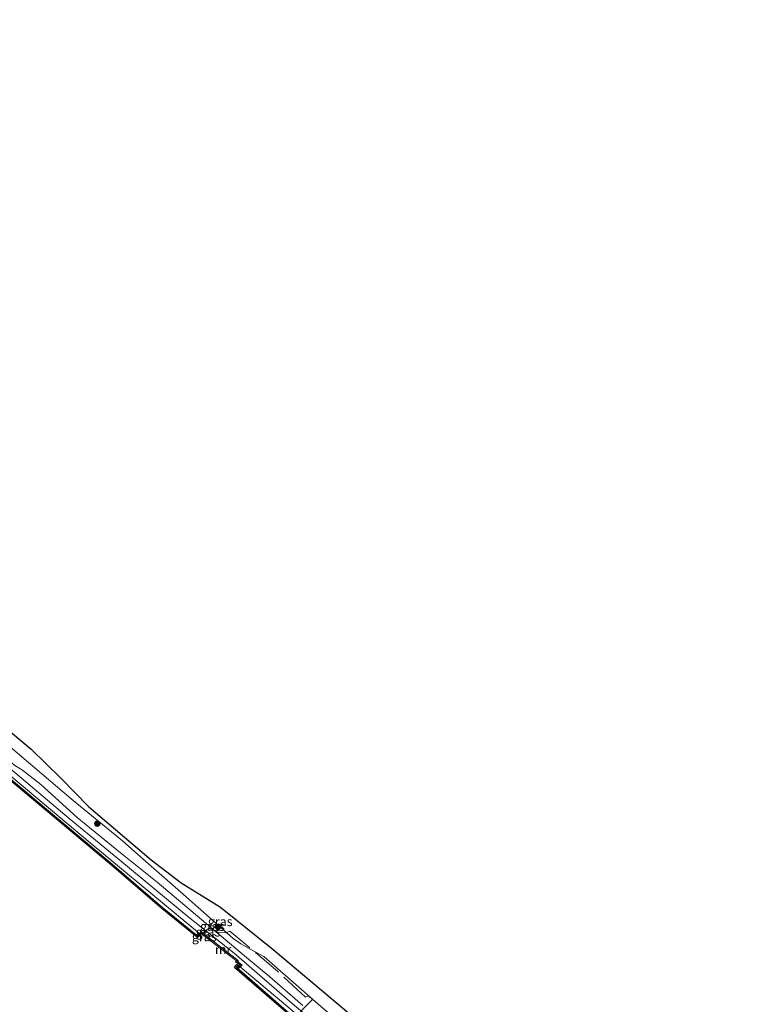
# Model space of a CAD drawing. Units: metres. Extents: x 160000 to 169090, y 400000 to 406251.
# Drawn here: x 161290 to 161492, y 405343 to 405612 of the extents above; entities that cross this region are included whole.
import ezdxf
from ezdxf.enums import TextEntityAlignment as Align

# ---------------------------------------------------------------- set-up
doc = ezdxf.new("R2010")
doc.units = ezdxf.units.M
doc.linetypes.add('IE-TERREINAFSCHEIDING', pattern=[10, 8, -2])
doc.layers.get('0').update_dxf_attribs({"lineweight": 25})
doc.layers.add('B-ME-GC-DAMWAND-GV-B6', color=10, linetype='Continuous')
doc.layers.add('B-ME-KG-KADASTRAAL-OPNAMEDTMGRENS-L-B1', color=10, linetype='Continuous')
for name, color, linetype, lineweight in [('B-ME-GR-BOOM-S-B1', 93, 'Continuous', 18), ('B-ME-GW-KRUINLIJN-L-B1', 93, 'Continuous', 18), ('B-ME-GW-TEENLIJN-L-B1', 93, 'Continuous', 18), ('B-ME-IE-GRASLAND-GV-B6', 93, 'Continuous', 18), ('B-ME-IE-TERREINAFSCHEIDING-RASTERHEKWERK-L-B1', 8, 'IE-TERREINAFSCHEIDING', 18), ('B-ME-MW-MUUR-GV-B6', 8, 'IE-TERREINAFSCHEIDING-KUNSTMATIG', 18), ('B-ME-OB-WATERLIJN-L-B1', 133, 'OB-WATERLIJN', 18), ('B-ME-OG-WATER-GV-B6', 153, 'Continuous', 18)]:
    doc.layers.add(name, color=color, linetype=linetype, lineweight=lineweight)
doc.styles.add('NLCS-ISO', font='NLCS-ISO.TTF')
doc.linetypes.add('IE-TERREINAFSCHEIDING-KUNSTMATIG', pattern='A,4,[82,NLCS.SHX,S=0.75,R=90,X=0,Y=0],4,-2', length=10)
doc.linetypes.add('OB-WATERLIJN', pattern='A,10,[32,NLCS.SHX,S=2,R=0,X=0,Y=0],-12', length=22)

# ---------------------------------------------------------------- blocks, each defined once
blk = doc.blocks.new('boom')
h = blk.add_hatch(color=256)
edge = h.paths.add_edge_path()
edge.add_arc((0, 0), 0.75, 0, 360)
blk.add_circle((0, 0), 0.75)

msp = doc.modelspace()

# ---------------------------------------------------------------- linework, layer by layer
at = {"layer": 'B-ME-GC-DAMWAND-GV-B6'}
for points in [[(161339.009, 405362.74, 9.161), (161339.458, 405363.216, 9.117), (161339.494, 405362.745, 8.504), (161338.483, 405361.672, 8.504), (161328.697, 405369.564, 8.504), (161314.919, 405381.466, 8.504), (161297.01, 405396.436, 8.504), (161281.611, 405409.337, 8.504)], [(161281.836, 405409.605, 9.137), (161297.235, 405396.704, 9.137), (161315.145, 405381.733, 9.127), (161328.921, 405369.832, 9.117), (161338.451, 405362.148, 9.117), (161339.009, 405362.74, 9.161)], [(161364.683, 405339.57, 8.504), (161348.598, 405353.511, 8.504), (161349.214, 405354.259, 8.504), (161349.792, 405353.827, 8.504), (161350.086, 405354.109, 8.504), (161348.875, 405355.025, 8.504), (161349.106, 405355.304, 8.504), (161349.605, 405355.36, 9.117), (161349.377, 405355.084, 9.117), (161350.625, 405354.14, 9.117), (161350.137, 405353.672, 9.19)], [(161350.137, 405353.672, 9.19), (161349.82, 405353.369, 9.039), (161349.272, 405353.778, 9.036), (161349.086, 405353.552, 9.042), (161364.909, 405339.837, 9.166)]]:
    msp.add_polyline3d(points, dxfattribs=at)
at = {"layer": 'B-ME-GW-KRUINLIJN-L-B1'}
for points in [[(161413.993, 405301.575, 10.228), (161398.85, 405314.223, 10.374), (161385.718, 405325.931, 10.303), (161364.935, 405343.1, 10.267), (161348.479, 405357.379, 9.99), (161336.363, 405366.942, 9.996), (161317.234, 405382.79, 10.218), (161303.436, 405394.202, 10.254), (161286.191, 405408.752, 10.026), (161271.688, 405420.999, 10.296), (161258.665, 405431.815, 10.276), (161246.094, 405442.26, 10.306), (161234.656, 405452.031, 10.29), (161218.61, 405465.887, 10.39), (161200.32, 405480.96, 10.426), (161188.998, 405490.64, 10.202)], [(161190.252, 405492.038, 10.138), (161198.648, 405484.818, 10.257), (161212.879, 405472.754, 10.56), (161225.302, 405461.925, 10.456), (161237.756, 405451.493, 10.429), (161247.252, 405443.204, 10.394), (161258.669, 405434.175, 10.413), (161270.136, 405424.388, 10.351), (161277.494, 405418.113, 10.377), (161286.375, 405410.921, 10.381), (161287.771, 405409.39, 10.172), (161288.509, 405408.698, 10.133), (161290.646, 405407.401, 10.456), (161295.624, 405403.51, 10.371), (161305.607, 405394.481, 10.394), (161317.838, 405384.444, 10.335), (161322.886, 405380.417, 10.309), (161327.409, 405376.809, 10.286), (161344.278, 405362.57, 9.697), (161351.874, 405356.226, 9.993), (161358.256, 405350.967, 10.205), (161367.199, 405343.133, 10.316)]]:
    msp.add_polyline3d(points, dxfattribs=at)
at = {"layer": 'B-ME-GW-TEENLIJN-L-B1'}
for points in [[(161323.586, 405383.099, 9.126), (161317.942, 405388.036, 9.098), (161304.525, 405399.092, 9.124), (161287.326, 405413.646, 9.163), (161283.441, 405415.792, 9.192), (161271.912, 405425.504, 9.13), (161260.535, 405435.555, 9.202), (161245.106, 405448.059, 9.254), (161230.008, 405460.965, 9.228), (161215.044, 405473.676, 9.166), (161191.837, 405493.806, 9.085)], [(161187.979, 405489.504, 9.229), (161199.2, 405480.052, 9.287), (161212.467, 405468.865, 9.254), (161225.689, 405457.675, 9.238), (161240.93, 405445.198, 9.244), (161258.674, 405430.281, 9.261), (161273.231, 405417.947, 9.297), (161287.978, 405405.33, 9.196), (161309.143, 405387.551, 9.186), (161323.046, 405376.009, 9.228), (161339.009, 405362.74, 9.161)], [(161323.586, 405383.099, 9.126), (161333.804, 405374.162, 9.176), (161348.197, 405361.373, 9.186), (161350.302, 405359.934, 9.192), (161352.99, 405358.435, 9.13), (161356.578, 405356.492, 9.134), (161372.038, 405342.949, 9.075), (161389.811, 405327.965, 8.909), (161395.61, 405322.813, 8.943)], [(161350.137, 405353.672, 9.19), (161362.614, 405343.191, 9.205), (161373.821, 405333.702, 9.202), (161391.684, 405318.264, 9.15), (161408.823, 405304.097, 9.179), (161432.7, 405283.619, 9.218), (161454.414, 405265.43, 9.173), (161471.748, 405249.964, 9.254), (161485.737, 405237.76, 9.124), (161491.689, 405233.165, 9.023)]]:
    msp.add_polyline3d(points, dxfattribs=at)
at = {"layer": 'B-ME-IE-GRASLAND-GV-B6'}
for points in [[(161339.009, 405362.74, 9.161), (161338.451, 405362.148, 9.117), (161328.921, 405369.832, 9.117), (161315.145, 405381.733, 9.127), (161297.235, 405396.704, 9.137), (161281.836, 405409.605, 9.137), (161264.607, 405424.225, 9.156), (161249.281, 405437.139, 9.15), (161233.463, 405450.38, 9.107), (161215.066, 405465.799, 9.133), (161198.324, 405480.004, 9.188), (161187.562, 405489.038, 9.264), (161187.979, 405489.504, 9.229), (161199.2, 405480.052, 9.287), (161212.467, 405468.865, 9.254), (161225.689, 405457.675, 9.238), (161240.93, 405445.198, 9.244), (161258.674, 405430.281, 9.261), (161273.231, 405417.947, 9.297), (161287.978, 405405.33, 9.196), (161309.143, 405387.551, 9.186), (161323.046, 405376.009, 9.228), (161339.009, 405362.74, 9.161)], [(161272.5156, 405430.2873, 8.9896), (161293.0169, 405413.1384, 9.0013), (161301.2045, 405405.1442, 9.0334), (161308.8119, 405397.3434, 9.0671), (161325.7673, 405382.9023, 9.0831), (161333.9549, 405376.5843, 9.084), (161344.7213, 405369.944, 9.0039), (161359.1712, 405358.4226, 8.9871), (161376.8515, 405343.4486, 8.9959), (161470.1377, 405264.4409, 8.9959)], [(161372.038, 405342.949, 9.075), (161356.578, 405356.492, 9.134), (161352.99, 405358.435, 9.13), (161350.302, 405359.934, 9.192), (161348.197, 405361.373, 9.186), (161333.804, 405374.162, 9.176), (161323.586, 405383.099, 9.126), (161317.942, 405388.036, 9.098), (161304.525, 405399.092, 9.124), (161287.326, 405413.646, 9.163)], [(161287.326, 405413.646, 9.163), (161304.525, 405399.092, 9.124), (161317.942, 405388.036, 9.098), (161323.586, 405383.099, 9.126), (161333.804, 405374.162, 9.176), (161348.197, 405361.373, 9.186), (161350.302, 405359.934, 9.192), (161352.99, 405358.435, 9.13), (161356.578, 405356.492, 9.134), (161372.038, 405342.949, 9.075)], [(161364.935, 405343.1, 10.267), (161348.479, 405357.379, 9.99), (161336.363, 405366.942, 9.996), (161317.234, 405382.79, 10.218), (161303.436, 405394.202, 10.254), (161286.191, 405408.752, 10.026)], [(161286.191, 405408.752, 10.026), (161303.436, 405394.202, 10.254), (161317.234, 405382.79, 10.218), (161336.363, 405366.942, 9.996), (161348.479, 405357.379, 9.99), (161364.935, 405343.1, 10.267)], [(161288.509, 405408.698, 10.133), (161290.646, 405407.401, 10.456), (161295.624, 405403.51, 10.371), (161305.607, 405394.481, 10.394), (161317.838, 405384.444, 10.335), (161322.886, 405380.417, 10.309)], [(161317.838, 405384.444, 10.335), (161305.607, 405394.481, 10.394), (161295.624, 405403.51, 10.371), (161290.646, 405407.401, 10.456), (161288.509, 405408.698, 10.133)], [(161362.614, 405343.191, 9.205), (161350.137, 405353.672, 9.19), (161350.625, 405354.14, 9.117), (161349.377, 405355.084, 9.117), (161349.605, 405355.36, 9.117), (161339.458, 405363.216, 9.117), (161339.009, 405362.74, 9.161), (161323.046, 405376.009, 9.228), (161309.143, 405387.551, 9.186), (161287.978, 405405.33, 9.196)], [(161367.199, 405343.133, 10.316), (161358.256, 405350.967, 10.205), (161351.874, 405356.226, 9.993), (161344.278, 405362.57, 9.697), (161327.409, 405376.809, 10.286), (161322.886, 405380.417, 10.309), (161317.838, 405384.444, 10.335)], [(161322.886, 405380.417, 10.309), (161327.409, 405376.809, 10.286), (161344.278, 405362.57, 9.697), (161351.874, 405356.226, 9.993), (161358.256, 405350.967, 10.205), (161367.199, 405343.133, 10.316)], [(161350.137, 405353.672, 9.19), (161362.614, 405343.191, 9.205), (161373.821, 405333.702, 9.202), (161391.684, 405318.264, 9.15), (161408.823, 405304.097, 9.179), (161432.7, 405283.619, 9.218), (161454.414, 405265.43, 9.173), (161471.748, 405249.964, 9.254), (161485.737, 405237.76, 9.124), (161491.689, 405233.165, 9.023), (161491.277, 405232.641, 8.965), (161486.564, 405236.208, 8.98), (161474.472, 405246.721, 9.13), (161456.272, 405262.774, 9.068), (161440.583, 405276.294, 9.14), (161426.361, 405288.268, 9.225), (161410.518, 405301.703, 9.163), (161394.713, 405314.981, 9.172), (161381.953, 405325.708, 9.127), (161364.909, 405339.837, 9.166), (161349.086, 405353.552, 9.042), (161349.272, 405353.778, 9.036), (161349.82, 405353.369, 9.039), (161350.137, 405353.672, 9.19)]]:
    msp.add_polyline3d(points, dxfattribs=at)
at = {"layer": 'B-ME-IE-TERREINAFSCHEIDING-RASTERHEKWERK-L-B1'}
msp.add_polyline3d([(161365.2531, 405339.2769, 9.1646), (161366.8343, 405341.7708, 10.2751), (161369.8636, 405344.7682, 9.1099), (161368.7694, 405345.7397, 9.0927), (161367.9625, 405345.3811, 9.4282), (161360.3874, 405352.3761, 9.3285), (161347.3323, 405363.4326, 9.144), (161346.1719, 405362.9168, 9.2462), (161344.1733, 405363.0135, 9.6247), (161341.6912, 405364.2707, 9.8286), (161339.7842, 405362.7167, 9.117)], dxfattribs=at)
at = {"layer": 'B-ME-KG-KADASTRAAL-OPNAMEDTMGRENS-L-B1'}
msp.add_polyline3d([(161051.2567, 405612.4133, 9.0798), (161054.4461, 405609.7313, 9.0431), (161073.9499, 405593.3304, 8.9788), (161093.742, 405577.213, 9.0237), (161114.6945, 405559.4839, 9.1168), (161138.6772, 405539.7563, 9.1129), (161161.3704, 405520.5444, 9.1172), (161187.1581, 405499.5274, 9.0286), (161192.819, 405494.9007, 9.0333), (161214.6866, 405477.0276, 9.0515), (161232.609, 405462.3931, 9.0681), (161253.4971, 405445.6955, 9.0335), (161272.5156, 405430.2873, 8.9896), (161293.0169, 405413.1384, 9.0013), (161301.2045, 405405.1442, 9.0334), (161308.8119, 405397.3434, 9.0671), (161325.7673, 405382.9023, 9.0831), (161333.9549, 405376.5843, 9.084), (161344.7213, 405369.944, 9.0039), (161359.1712, 405358.4226, 8.9871), (161376.8515, 405343.4486, 8.9959), (161470.1377, 405264.4409, 8.9959)], dxfattribs=at)
at = {"layer": 'B-ME-MW-MUUR-GV-B6'}
msp.add_polyline3d([(161349.605, 405355.36, 9.117), (161349.106, 405355.304, 8.504), (161339.494, 405362.745, 8.504), (161339.458, 405363.216, 9.117), (161349.605, 405355.36, 9.117)], dxfattribs=at)
at = {"layer": 'B-ME-OB-WATERLIJN-L-B1'}
msp.add_polyline3d([(161364.683, 405339.57, 8.504), (161348.598, 405353.511, 8.504), (161349.214, 405354.259, 8.504), (161349.792, 405353.827, 8.504), (161350.086, 405354.109, 8.504), (161348.875, 405355.025, 8.504), (161349.106, 405355.304, 8.504), (161339.494, 405362.745, 8.504), (161338.483, 405361.672, 8.504), (161328.697, 405369.564, 8.504), (161314.919, 405381.466, 8.504), (161297.01, 405396.436, 8.504), (161281.611, 405409.337, 8.504), (161264.382, 405423.957, 8.504), (161248.949, 405436.76, 8.504), (161233.039, 405449.913, 8.504), (161214.752, 405465.405, 8.504), (161198.118, 405479.619, 8.504), (161187.209, 405488.645, 8.504)], dxfattribs=at)
at = {"layer": 'B-ME-OG-WATER-GV-B6'}
for points in [[(161283.225, 405342.852, 8.502), (161264.322, 405358.514, 8.502), (161246.354, 405374.081, 8.502), (161228.046, 405389.337, 8.502), (161210.048, 405404.254, 8.502), (161189.159, 405421.805, 8.502), (161174.433, 405434.447, 8.502), (161153.831, 405451.425, 8.502), (161187.209, 405488.645, 8.504), (161198.118, 405479.619, 8.504), (161214.752, 405465.405, 8.504), (161233.039, 405449.913, 8.504), (161248.949, 405436.76, 8.504), (161264.382, 405423.957, 8.504), (161281.611, 405409.337, 8.504), (161297.01, 405396.436, 8.504), (161314.919, 405381.466, 8.504), (161328.697, 405369.564, 8.504), (161338.483, 405361.672, 8.504), (161339.494, 405362.745, 8.504)], [(161339.494, 405362.745, 8.504), (161349.106, 405355.304, 8.504), (161348.875, 405355.025, 8.504), (161350.086, 405354.109, 8.504), (161349.792, 405353.827, 8.504), (161349.214, 405354.259, 8.504), (161348.598, 405353.511, 8.504), (161364.683, 405339.57, 8.504)]]:
    msp.add_polyline3d(points, dxfattribs=at)

# ---------------------------------------------------------------- block references
at = {"layer": 'B-ME-GR-BOOM-S-B1', "rotation": 90}
for p in [(161311.07, 405392.77, 9.269), (161344.0827, 405364.6446, 9.1834)]:
    msp.add_blockref('boom', p, dxfattribs=at)

# ---------------------------------------------------------------- texts
at = {"layer": 'B-ME-IE-GRASLAND-GV-B6', "ltscale": 0.2, "style": 'NLCS-ISO'}
for p in [(161344.6561, 405366.0318), (161341.3155, 405363.189), (161342.539, 405364.724), (161340.295, 405361.9025)]:
    msp.add_text('gras', height=2.5, dxfattribs=at).set_placement(p, align=Align.MIDDLE_CENTER)
at = {"layer": 'B-ME-MW-MUUR-GV-B6', "ltscale": 0.2, "style": 'NLCS-ISO'}
msp.add_text('mr', height=2.5, dxfattribs=at).set_placement((161345.4536, 405358.397), align=Align.MIDDLE_CENTER)

doc.saveas('drawing.dxf')
